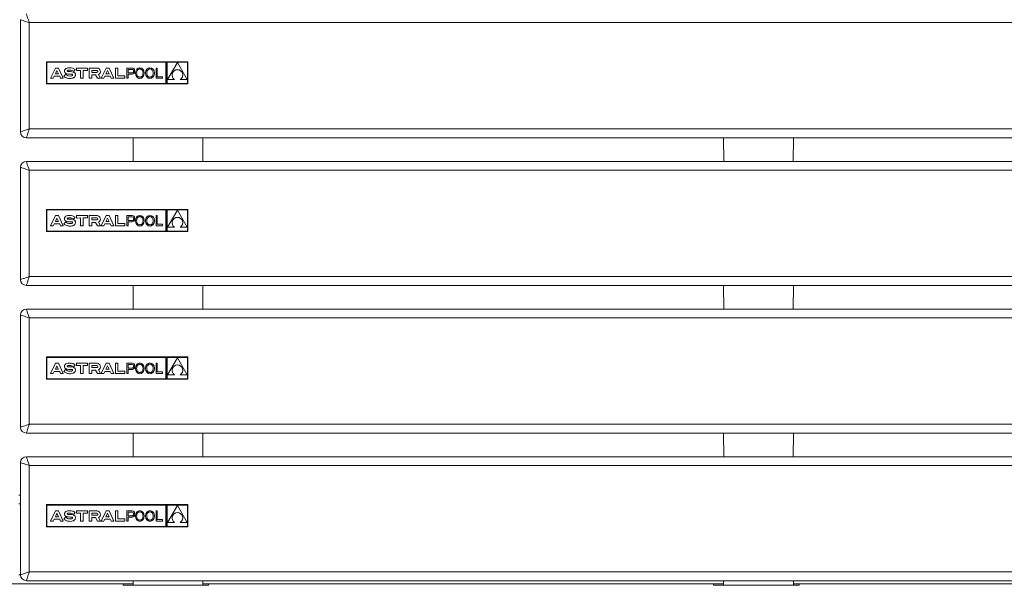
# Model space of a CAD drawing. Units: millimetres. Extents: x -5 to 301, y -1 to 326.
# Drawn here: x 161 to 182, y 183 to 195 of the extents above; entities that cross this region are included whole.
import ezdxf

# ---------------------------------------------------------------- set-up
doc = ezdxf.new("R2010")
doc.units = ezdxf.units.MM

msp = doc.modelspace()

# ---------------------------------------------------------------- linework, layer by layer
at = {"color": 7, "linetype": 'Continuous', "lineweight": 15}
for p, q in [((161.330448, 192.647709), (161.330448, 195.022708)), ((164.876768, 194.133369), (161.881463, 194.133369)), ((161.881463, 194.133369), (161.881463, 193.663123)), ((164.408361, 194.123994), (161.89084, 194.123994)), ((161.89084, 194.123994), (161.89084, 193.672499)), ((164.408361, 193.672499), (164.408361, 194.123994)), ((164.417734, 193.663123), (164.417734, 194.133369)), ((164.426943, 194.133369), (164.426943, 193.663123)), ((164.867391, 194.123994), (164.436319, 194.123994)), ((164.436319, 194.123994), (164.436319, 193.672499)), ((164.653485, 194.116339), (164.44437, 193.756264)), ((164.862601, 193.756264), (164.653485, 194.116339)), ((164.867391, 193.672499), (164.867391, 194.123994)), ((164.876768, 194.133369), (164.876768, 193.663123)), ((162.072116, 193.99992), (161.970214, 193.784947)), ((162.069482, 193.87599), (162.104198, 193.949228)), ((162.069482, 193.87599), (162.138914, 193.87599)), ((162.13628, 193.99992), (162.072116, 193.99992)), ((162.138914, 193.87599), (162.104198, 193.949228)), ((162.238182, 193.784947), (162.13628, 193.99992)), ((162.251332, 193.824634), (162.281511, 193.865525)), ((162.459692, 193.930467), (162.488946, 193.968334)), ((162.515806, 193.950149), (162.515917, 193.99992)), ((162.605213, 193.950312), (162.515806, 193.950149)), ((162.515917, 193.99992), (162.750734, 193.99992)), ((162.605213, 193.781639), (162.605213, 193.950312)), ((162.750734, 193.950312), (162.661438, 193.950312)), ((162.661438, 193.950312), (162.661438, 193.781639)), ((162.750734, 193.99992), (162.750734, 193.950312)), ((162.783807, 193.99992), (162.951523, 193.99992)), ((162.783807, 193.784947), (162.783807, 193.99992)), ((162.840029, 193.950718), (162.947649, 193.950718)), ((162.840029, 193.90804), (162.840029, 193.950718)), ((162.840029, 193.90804), (162.938399, 193.90804)), ((162.916099, 193.857707), (162.840029, 193.857707)), ((162.840029, 193.857707), (162.840029, 193.784947)), ((162.960061, 193.784947), (162.916099, 193.857707)), ((162.981005, 193.863495), (163.028461, 193.784947)), ((163.143677, 193.99992), (163.041776, 193.784947)), ((163.141043, 193.87599), (163.175759, 193.949228)), ((163.141043, 193.87599), (163.210475, 193.87599)), ((163.207842, 193.99992), (163.143677, 193.99992)), ((163.210475, 193.87599), (163.175759, 193.949228)), ((163.309743, 193.784947), (163.207842, 193.99992)), ((163.33943, 193.783293), (163.33943, 193.99992)), ((163.33943, 193.99992), (163.395242, 193.99992)), ((163.395242, 193.99992), (163.395656, 193.835796)), ((163.583422, 193.783293), (163.583422, 193.99992)), ((163.583422, 193.99992), (163.703909, 193.99992)), ((163.607874, 193.971898), (163.699021, 193.971898)), ((163.607874, 193.971898), (163.607874, 193.898618)), ((163.607874, 193.898618), (163.7024, 193.898618)), ((163.607874, 193.871053), (163.7024, 193.871053)), ((163.607874, 193.783293), (163.607874, 193.871053)), ((163.723742, 193.950585), (163.723742, 193.921473)), ((164.2252, 193.99992), (164.200594, 193.99992)), ((164.200594, 193.99992), (164.200594, 193.783293)), ((164.2252, 193.816575), (164.2252, 193.99992)), ((164.876768, 193.663123), (161.881463, 193.663123)), ((161.89084, 193.672499), (164.408361, 193.672499)), ((161.970214, 193.784947), (162.026325, 193.784947)), ((162.026325, 193.784947), (162.0469, 193.828355)), ((162.0469, 193.828355), (162.161493, 193.828355)), ((162.161493, 193.828355), (162.182072, 193.784947)), ((162.182072, 193.784947), (162.238182, 193.784947)), ((162.661438, 193.781639), (162.605213, 193.781639)), ((162.840029, 193.784947), (162.783807, 193.784947)), ((163.028461, 193.784947), (162.960061, 193.784947)), ((163.041776, 193.784947), (163.097886, 193.784947)), ((163.097886, 193.784947), (163.118464, 193.828355)), ((163.118464, 193.828355), (163.233058, 193.828355)), ((163.233058, 193.828355), (163.253633, 193.784947)), ((163.253633, 193.784947), (163.309743, 193.784947)), ((163.541177, 193.783293), (163.33943, 193.783293)), ((163.395656, 193.835796), (163.541177, 193.835796)), ((163.541177, 193.835796), (163.541177, 193.783293)), ((163.583422, 193.783293), (163.607874, 193.783293)), ((164.200594, 193.783293), (164.33837, 193.783293)), ((164.33837, 193.816575), (164.2252, 193.816575)), ((164.33837, 193.783293), (164.33837, 193.816575)), ((164.436319, 193.672499), (164.867391, 193.672499)), ((164.44437, 193.756264), (164.593292, 193.756264)), ((164.713678, 193.756264), (164.862601, 193.756264)), ((163.715811, 192.522709), (161.455446, 192.522709)), ((163.715811, 192.522709), (165.195083, 192.522709)), ((163.715811, 192.522709), (163.720181, 192.022057)), ((165.195083, 192.522709), (165.190717, 192.022057)), ((176.21581, 192.522709), (165.195083, 192.522709)), ((176.21581, 192.522709), (177.695086, 192.522709)), ((176.21581, 192.522709), (176.220184, 192.021611)), ((177.695086, 192.522709), (177.690712, 192.021611)), ((188.715813, 192.522709), (177.695086, 192.522709)), ((161.455446, 192.022709), (163.564821, 192.022709)), ((163.577577, 192.022057), (163.564821, 192.022709)), ((163.564821, 192.022057), (165.346073, 192.022057)), ((165.333321, 192.022057), (165.346073, 192.022709)), ((165.346073, 192.022709), (176.061274, 192.022709)), ((176.077796, 192.021611), (176.061274, 192.022709)), ((176.061274, 192.021611), (177.849618, 192.021611)), ((177.8331, 192.021611), (177.849626, 192.022709)), ((177.849626, 192.022709), (188.561273, 192.022709)), ((161.330448, 189.522709), (161.330448, 191.897708)), ((164.876768, 191.008369), (161.881463, 191.008369)), ((161.881463, 191.008369), (161.881463, 190.538124)), ((164.408361, 190.998993), (161.89084, 190.998993)), ((161.89084, 190.998993), (161.89084, 190.547499)), ((164.408361, 190.547499), (164.408361, 190.998993)), ((164.417734, 190.538124), (164.417734, 191.008369)), ((164.426943, 191.008369), (164.426943, 190.538124)), ((164.867391, 190.998993), (164.436319, 190.998993)), ((164.436319, 190.998993), (164.436319, 190.547499)), ((164.653485, 190.99134), (164.44437, 190.631264)), ((164.862601, 190.631264), (164.653485, 190.99134)), ((164.867391, 190.547499), (164.867391, 190.998993)), ((164.876768, 191.008369), (164.876768, 190.538124)), ((162.072116, 190.87492), (161.970214, 190.659947)), ((162.069482, 190.75099), (162.104198, 190.824229)), ((162.069482, 190.75099), (162.138914, 190.75099)), ((162.13628, 190.87492), (162.072116, 190.87492)), ((162.138914, 190.75099), (162.104198, 190.824229)), ((162.238182, 190.659947), (162.13628, 190.87492)), ((162.251332, 190.699634), (162.281511, 190.740525)), ((162.459692, 190.805467), (162.488946, 190.843334)), ((162.515806, 190.825149), (162.515917, 190.87492)), ((162.605213, 190.825311), (162.515806, 190.825149)), ((162.515917, 190.87492), (162.750734, 190.87492)), ((162.605213, 190.656639), (162.605213, 190.825311)), ((162.750734, 190.825311), (162.661438, 190.825311)), ((162.661438, 190.825311), (162.661438, 190.656639)), ((162.750734, 190.87492), (162.750734, 190.825311)), ((162.783807, 190.659947), (162.783807, 190.87492)), ((162.783807, 190.87492), (162.951523, 190.87492)), ((162.840029, 190.825718), (162.947649, 190.825718)), ((162.840029, 190.78304), (162.840029, 190.825718)), ((162.840029, 190.78304), (162.938399, 190.78304)), ((162.916099, 190.732707), (162.840029, 190.732707)), ((162.840029, 190.732707), (162.840029, 190.659947)), ((162.960061, 190.659947), (162.916099, 190.732707)), ((162.981005, 190.738495), (163.028461, 190.659947)), ((163.143677, 190.87492), (163.041776, 190.659947)), ((163.141043, 190.75099), (163.175759, 190.824229)), ((163.141043, 190.75099), (163.210475, 190.75099)), ((163.207842, 190.87492), (163.143677, 190.87492)), ((163.210475, 190.75099), (163.175759, 190.824229)), ((163.309743, 190.659947), (163.207842, 190.87492)), ((163.33943, 190.658293), (163.33943, 190.87492)), ((163.33943, 190.87492), (163.395242, 190.87492)), ((163.395242, 190.87492), (163.395656, 190.710796)), ((163.395656, 190.710796), (163.541177, 190.710796)), ((163.541177, 190.710796), (163.541177, 190.658293)), ((163.583422, 190.658293), (163.583422, 190.87492)), ((163.583422, 190.87492), (163.703909, 190.87492)), ((163.607874, 190.846898), (163.699021, 190.846898)), ((163.607874, 190.846898), (163.607874, 190.773619)), ((163.607874, 190.773619), (163.7024, 190.773619)), ((163.607874, 190.746053), (163.7024, 190.746053)), ((163.607874, 190.658293), (163.607874, 190.746053)), ((163.723742, 190.825585), (163.723742, 190.796473)), ((164.2252, 190.87492), (164.200594, 190.87492)), ((164.200594, 190.87492), (164.200594, 190.658293)), ((164.2252, 190.691577), (164.2252, 190.87492)), ((164.876768, 190.538124), (161.881463, 190.538124)), ((161.89084, 190.547499), (164.408361, 190.547499)), ((161.970214, 190.659947), (162.026325, 190.659947)), ((162.026325, 190.659947), (162.0469, 190.703354)), ((162.0469, 190.703354), (162.161493, 190.703354)), ((162.161493, 190.703354), (162.182072, 190.659947)), ((162.182072, 190.659947), (162.238182, 190.659947)), ((162.661438, 190.656639), (162.605213, 190.656639)), ((162.840029, 190.659947), (162.783807, 190.659947)), ((163.028461, 190.659947), (162.960061, 190.659947)), ((163.041776, 190.659947), (163.097886, 190.659947)), ((163.097886, 190.659947), (163.118464, 190.703354)), ((163.118464, 190.703354), (163.233058, 190.703354)), ((163.233058, 190.703354), (163.253633, 190.659947)), ((163.253633, 190.659947), (163.309743, 190.659947)), ((163.541177, 190.658293), (163.33943, 190.658293)), ((163.583422, 190.658293), (163.607874, 190.658293)), ((164.200594, 190.658293), (164.33837, 190.658293)), ((164.33837, 190.691577), (164.2252, 190.691577)), ((164.33837, 190.658293), (164.33837, 190.691577)), ((164.436319, 190.547499), (164.867391, 190.547499)), ((164.44437, 190.631264), (164.593292, 190.631264)), ((164.713678, 190.631264), (164.862601, 190.631264)), ((163.715811, 189.397709), (161.455446, 189.397709)), ((163.715811, 189.397709), (165.195083, 189.397709)), ((163.715811, 189.397709), (163.720181, 188.897056)), ((165.195083, 189.397709), (165.190717, 188.897056)), ((176.21581, 189.397709), (165.195083, 189.397709)), ((176.21581, 189.397709), (177.695086, 189.397709)), ((176.21581, 189.397709), (176.220184, 188.896611)), ((177.695086, 189.397709), (177.690712, 188.896611)), ((188.715813, 189.397709), (177.695086, 189.397709)), ((161.455446, 188.897708), (163.564821, 188.897708)), ((163.577577, 188.897056), (163.564821, 188.897708)), ((163.564821, 188.897056), (165.346073, 188.897056)), ((165.333321, 188.897056), (165.346073, 188.897708)), ((165.346073, 188.897708), (176.061274, 188.897708)), ((176.077796, 188.896611), (176.061274, 188.897708)), ((176.061274, 188.896611), (177.849618, 188.896611)), ((177.8331, 188.896611), (177.849626, 188.897708)), ((177.849626, 188.897708), (188.561273, 188.897708)), ((161.330448, 186.397708), (161.330448, 188.772708)), ((164.876768, 187.883369), (161.881463, 187.883369)), ((161.881463, 187.883369), (161.881463, 187.413124)), ((164.408361, 187.873994), (161.89084, 187.873994)), ((161.89084, 187.873994), (161.89084, 187.422498)), ((164.408361, 187.422498), (164.408361, 187.873994)), ((164.417734, 187.413124), (164.417734, 187.883369)), ((164.426943, 187.883369), (164.426943, 187.413124)), ((164.867391, 187.873994), (164.436319, 187.873994)), ((164.436319, 187.873994), (164.436319, 187.422498)), ((164.653485, 187.866339), (164.44437, 187.506263)), ((164.862601, 187.506263), (164.653485, 187.866339)), ((164.867391, 187.422498), (164.867391, 187.873994)), ((164.876768, 187.883369), (164.876768, 187.413124)), ((162.072116, 187.74992), (161.970214, 187.534946)), ((162.069482, 187.625991), (162.104198, 187.699228)), ((162.069482, 187.625991), (162.138914, 187.625991)), ((162.13628, 187.74992), (162.072116, 187.74992)), ((162.138914, 187.625991), (162.104198, 187.699228)), ((162.238182, 187.534946), (162.13628, 187.74992)), ((162.251332, 187.574634), (162.281511, 187.615526)), ((162.459692, 187.680467), (162.488946, 187.718333)), ((162.515806, 187.700148), (162.515917, 187.74992)), ((162.605213, 187.700312), (162.515806, 187.700148)), ((162.515917, 187.74992), (162.750734, 187.74992)), ((162.605213, 187.53164), (162.605213, 187.700312)), ((162.750734, 187.700312), (162.661438, 187.700312)), ((162.661438, 187.700312), (162.661438, 187.53164)), ((162.750734, 187.74992), (162.750734, 187.700312)), ((162.783807, 187.74992), (162.951523, 187.74992)), ((162.783807, 187.534946), (162.783807, 187.74992)), ((162.840029, 187.700718), (162.947649, 187.700718)), ((162.840029, 187.658041), (162.840029, 187.700718)), ((162.840029, 187.658041), (162.938399, 187.658041)), ((162.840029, 187.607707), (162.840029, 187.534946)), ((162.916099, 187.607707), (162.840029, 187.607707)), ((162.960061, 187.534946), (162.916099, 187.607707)), ((162.981005, 187.613494), (163.028461, 187.534946)), ((163.143677, 187.74992), (163.041776, 187.534946)), ((163.141043, 187.625991), (163.175759, 187.699228)), ((163.141043, 187.625991), (163.210475, 187.625991)), ((163.207842, 187.74992), (163.143677, 187.74992)), ((163.210475, 187.625991), (163.175759, 187.699228)), ((163.309743, 187.534946), (163.207842, 187.74992)), ((163.33943, 187.74992), (163.395242, 187.74992)), ((163.33943, 187.533292), (163.33943, 187.74992)), ((163.395242, 187.74992), (163.395656, 187.585796)), ((163.395656, 187.585796), (163.541177, 187.585796)), ((163.541177, 187.585796), (163.541177, 187.533292)), ((163.583422, 187.533292), (163.583422, 187.74992)), ((163.583422, 187.74992), (163.703909, 187.74992)), ((163.607874, 187.721898), (163.699021, 187.721898)), ((163.607874, 187.721898), (163.607874, 187.648618)), ((163.607874, 187.648618), (163.7024, 187.648618)), ((163.607874, 187.533292), (163.607874, 187.621053)), ((163.607874, 187.621053), (163.7024, 187.621053)), ((163.723742, 187.700586), (163.723742, 187.671473)), ((164.2252, 187.74992), (164.200594, 187.74992)), ((164.200594, 187.74992), (164.200594, 187.533292)), ((164.2252, 187.566576), (164.2252, 187.74992)), ((164.876768, 187.413124), (161.881463, 187.413124)), ((161.89084, 187.422498), (164.408361, 187.422498)), ((161.970214, 187.534946), (162.026325, 187.534946)), ((162.026325, 187.534946), (162.0469, 187.578355)), ((162.0469, 187.578355), (162.161493, 187.578355)), ((162.161493, 187.578355), (162.182072, 187.534946)), ((162.182072, 187.534946), (162.238182, 187.534946)), ((162.661438, 187.53164), (162.605213, 187.53164)), ((162.840029, 187.534946), (162.783807, 187.534946)), ((163.028461, 187.534946), (162.960061, 187.534946)), ((163.041776, 187.534946), (163.097886, 187.534946)), ((163.097886, 187.534946), (163.118464, 187.578355)), ((163.118464, 187.578355), (163.233058, 187.578355)), ((163.233058, 187.578355), (163.253633, 187.534946)), ((163.253633, 187.534946), (163.309743, 187.534946)), ((163.541177, 187.533292), (163.33943, 187.533292)), ((163.583422, 187.533292), (163.607874, 187.533292)), ((164.200594, 187.533292), (164.33837, 187.533292)), ((164.33837, 187.566576), (164.2252, 187.566576)), ((164.33837, 187.533292), (164.33837, 187.566576)), ((164.436319, 187.422498), (164.867391, 187.422498)), ((164.44437, 187.506263), (164.593292, 187.506263)), ((164.713678, 187.506263), (164.862601, 187.506263)), ((163.715811, 186.272708), (161.455446, 186.272708)), ((163.715811, 186.272708), (165.195083, 186.272708)), ((163.715811, 186.272708), (163.720181, 185.772057)), ((165.195083, 186.272708), (165.190717, 185.772057)), ((176.21581, 186.272708), (165.195083, 186.272708)), ((176.21581, 186.272708), (177.695086, 186.272708)), ((176.21581, 186.272708), (176.220184, 185.771612)), ((177.695086, 186.272708), (177.690712, 185.771612)), ((188.715813, 186.272708), (177.695086, 186.272708)), ((161.455446, 185.772709), (163.564821, 185.772709)), ((163.577577, 185.772057), (163.564821, 185.772709)), ((163.564821, 185.772057), (165.346073, 185.772057)), ((165.333321, 185.772057), (165.346073, 185.772709)), ((165.346073, 185.772709), (176.061274, 185.772709)), ((176.077796, 185.771612), (176.061274, 185.772709)), ((176.061274, 185.771612), (177.849618, 185.771612)), ((177.8331, 185.771612), (177.849626, 185.772709)), ((177.849626, 185.772709), (188.561273, 185.772709)), ((161.330448, 183.272708), (161.330448, 185.647709)), ((161.330448, 184.959111), (161.299197, 184.959111)), ((164.876768, 184.758368), (161.881463, 184.758368)), ((161.881463, 184.758368), (161.881463, 184.288123)), ((164.408361, 184.748994), (161.89084, 184.748994)), ((161.89084, 184.748994), (161.89084, 184.2975)), ((164.408361, 184.2975), (164.408361, 184.748994)), ((164.417734, 184.288123), (164.417734, 184.758368)), ((164.426943, 184.758368), (164.426943, 184.288123)), ((164.867391, 184.748994), (164.436319, 184.748994)), ((164.436319, 184.748994), (164.436319, 184.2975)), ((164.653485, 184.74134), (164.44437, 184.381265)), ((164.862601, 184.381265), (164.653485, 184.74134)), ((164.867391, 184.2975), (164.867391, 184.748994)), ((164.876768, 184.758368), (164.876768, 184.288123)), ((162.072116, 184.624921), (161.970214, 184.409947)), ((162.069482, 184.50099), (162.104198, 184.574229)), ((162.069482, 184.50099), (162.138914, 184.50099)), ((162.13628, 184.624921), (162.072116, 184.624921)), ((162.138914, 184.50099), (162.104198, 184.574229)), ((162.238182, 184.409947), (162.13628, 184.624921)), ((162.251332, 184.449635), (162.281511, 184.490525)), ((162.459692, 184.555467), (162.488946, 184.593334)), ((162.515806, 184.575149), (162.515917, 184.624921)), ((162.605213, 184.575311), (162.515806, 184.575149)), ((162.515917, 184.624921), (162.750734, 184.624921)), ((162.605213, 184.406639), (162.605213, 184.575311)), ((162.750734, 184.575311), (162.661438, 184.575311)), ((162.661438, 184.575311), (162.661438, 184.406639)), ((162.750734, 184.624921), (162.750734, 184.575311)), ((162.783807, 184.409947), (162.783807, 184.624921)), ((162.783807, 184.624921), (162.951523, 184.624921)), ((162.840029, 184.575717), (162.947649, 184.575717)), ((162.840029, 184.53304), (162.840029, 184.575717)), ((162.840029, 184.53304), (162.938399, 184.53304)), ((162.916099, 184.482708), (162.840029, 184.482708)), ((162.840029, 184.482708), (162.840029, 184.409947)), ((162.960061, 184.409947), (162.916099, 184.482708)), ((162.981005, 184.488495), (163.028461, 184.409947)), ((163.143677, 184.624921), (163.041776, 184.409947)), ((163.141043, 184.50099), (163.175759, 184.574229)), ((163.141043, 184.50099), (163.210475, 184.50099)), ((163.207842, 184.624921), (163.143677, 184.624921)), ((163.210475, 184.50099), (163.175759, 184.574229)), ((163.309743, 184.409947), (163.207842, 184.624921)), ((163.33943, 184.624921), (163.395242, 184.624921)), ((163.33943, 184.408293), (163.33943, 184.624921)), ((163.395242, 184.624921), (163.395656, 184.460796)), ((163.395656, 184.460796), (163.541177, 184.460796)), ((163.541177, 184.460796), (163.541177, 184.408293)), ((163.583422, 184.408293), (163.583422, 184.624921)), ((163.583422, 184.624921), (163.703909, 184.624921)), ((163.607874, 184.596897), (163.699021, 184.596897)), ((163.607874, 184.596897), (163.607874, 184.523619)), ((163.607874, 184.523619), (163.7024, 184.523619)), ((163.607874, 184.496054), (163.7024, 184.496054)), ((163.607874, 184.408293), (163.607874, 184.496054)), ((163.723742, 184.575585), (163.723742, 184.546474)), ((164.200594, 184.624921), (164.200594, 184.408293)), ((164.2252, 184.624921), (164.200594, 184.624921)), ((164.2252, 184.441575), (164.2252, 184.624921)), ((164.876768, 184.288123), (161.881463, 184.288123)), ((161.89084, 184.2975), (164.408361, 184.2975)), ((161.970214, 184.409947), (162.026325, 184.409947)), ((162.026325, 184.409947), (162.0469, 184.453354)), ((162.0469, 184.453354), (162.161493, 184.453354)), ((162.161493, 184.453354), (162.182072, 184.409947)), ((162.182072, 184.409947), (162.238182, 184.409947)), ((162.661438, 184.406639), (162.605213, 184.406639)), ((162.840029, 184.409947), (162.783807, 184.409947)), ((163.028461, 184.409947), (162.960061, 184.409947)), ((163.041776, 184.409947), (163.097886, 184.409947)), ((163.097886, 184.409947), (163.118464, 184.453354)), ((163.118464, 184.453354), (163.233058, 184.453354)), ((163.233058, 184.453354), (163.253633, 184.409947)), ((163.253633, 184.409947), (163.309743, 184.409947)), ((163.541177, 184.408293), (163.33943, 184.408293)), ((163.583422, 184.408293), (163.607874, 184.408293)), ((164.200594, 184.408293), (164.33837, 184.408293)), ((164.33837, 184.441575), (164.2252, 184.441575)), ((164.33837, 184.408293), (164.33837, 184.441575)), ((164.436319, 184.2975), (164.867391, 184.2975)), ((164.44437, 184.381265), (164.593292, 184.381265)), ((164.713678, 184.381265), (164.862601, 184.381265)), ((159.06501, 183.084111), (163.502508, 183.084111)), ((163.715811, 183.147709), (161.455446, 183.147709)), ((163.502508, 183.050619), (163.502508, 183.084111)), ((163.716366, 183.084111), (163.502508, 183.084111)), ((165.315011, 183.050619), (163.502508, 183.050619)), ((163.715811, 183.147709), (165.195083, 183.147709)), ((163.715811, 183.147709), (163.716657, 183.050619)), ((165.195083, 183.147709), (165.194237, 183.050619)), ((165.315011, 183.084111), (165.194528, 183.084111)), ((176.21581, 183.147709), (165.195083, 183.147709)), ((165.315011, 183.084111), (165.315011, 183.050619)), ((165.315011, 183.084111), (176.002511, 183.084111)), ((176.002511, 183.050619), (176.002511, 183.084111)), ((176.216365, 183.084111), (176.002511, 183.084111)), ((177.81501, 183.050619), (176.002511, 183.050619)), ((176.21581, 183.147709), (177.695086, 183.147709)), ((176.21581, 183.147709), (176.21666, 183.050619)), ((177.695086, 183.147709), (177.694236, 183.050619)), ((177.81501, 183.084111), (177.694527, 183.084111)), ((188.715813, 183.147709), (177.695086, 183.147709)), ((177.81501, 183.084111), (177.81501, 183.050619)), ((177.81501, 183.084111), (188.502511, 183.084111))]:
    msp.add_line(p, q, dxfattribs=at)
at = {"color": 8, "linetype": 'Continuous', "lineweight": 0}
for p, q in [((161.517949, 194.960209), (161.517949, 192.710208)), ((192.39295, 194.960209), (161.517949, 194.960209)), ((161.517949, 192.710208), (192.39295, 192.710208)), ((163.564821, 192.022057), (163.564821, 192.022709)), ((165.346073, 192.022709), (165.346073, 192.022057)), ((176.061274, 192.021611), (176.061274, 192.022709)), ((192.39295, 191.835208), (161.517949, 191.835208)), ((161.517949, 191.835208), (161.517949, 189.585208)), ((161.517949, 189.585208), (192.39295, 189.585208)), ((163.564821, 188.897056), (163.564821, 188.897708)), ((165.346073, 188.897708), (165.346073, 188.897056)), ((176.061274, 188.896611), (176.061274, 188.897708)), ((161.517949, 188.710208), (161.517949, 186.460209)), ((192.39295, 188.710208), (161.517949, 188.710208)), ((161.517949, 186.460209), (192.39295, 186.460209)), ((163.564821, 185.772057), (163.564821, 185.772709)), ((165.346073, 185.772709), (165.346073, 185.772057)), ((176.061274, 185.771612), (176.061274, 185.772709)), ((161.517949, 185.585208), (161.517949, 183.335209)), ((192.39295, 185.585208), (161.517949, 185.585208)), ((161.330448, 184.771612), (161.299197, 184.771612)), ((161.330452, 183.271612), (161.299193, 183.271612)), ((161.517949, 183.335209), (192.39295, 183.335209))]:
    msp.add_line(p, q, dxfattribs=at)
at = {"color": 8, "linetype": 'Continuous', "lineweight": 0, "flags": 128}
for points in [[(161.517949, 194.960209), (161.505753, 194.996788), (161.494029, 195.031962), (161.483226, 195.064378), (161.473752, 195.092791), (161.465981, 195.116109), (161.460204, 195.133436), (161.45665, 195.144106), (161.455446, 195.147708)], [(161.330448, 195.022708), (161.33405, 195.021508), (161.34472, 195.017951), (161.362046, 195.012175), (161.385366, 195.004403), (161.413779, 194.994931), (161.446193, 194.984126), (161.481367, 194.972402), (161.517949, 194.960209)], [(161.330448, 192.647709), (161.333298, 192.648658), (161.341754, 192.651478), (161.355568, 192.656081), (161.374313, 192.662331), (161.397425, 192.670035), (161.424199, 192.678958), (161.453818, 192.688832), (161.48539, 192.699355), (161.517949, 192.710208)], [(161.455446, 192.522709), (161.456396, 192.525557), (161.459216, 192.534016), (161.463821, 192.547828), (161.470068, 192.566575), (161.477772, 192.589686), (161.486698, 192.616458), (161.49657, 192.64608), (161.507094, 192.677649), (161.517949, 192.710208)], [(161.517949, 191.835208), (161.505753, 191.871788), (161.494029, 191.906962), (161.483226, 191.939377), (161.473752, 191.967791), (161.465981, 191.991109), (161.460204, 192.008436), (161.45665, 192.019105), (161.455446, 192.022709)], [(161.330448, 191.897708), (161.33405, 191.896508), (161.34472, 191.892951), (161.362046, 191.887175), (161.385366, 191.879402), (161.413779, 191.869932), (161.446193, 191.859126), (161.481367, 191.847402), (161.517949, 191.835208)], [(161.330448, 189.522709), (161.333298, 189.523657), (161.341754, 189.526477), (161.355568, 189.531082), (161.374313, 189.537331), (161.397425, 189.545035), (161.424199, 189.553959), (161.453818, 189.563833), (161.48539, 189.574355), (161.517949, 189.585208)], [(161.455446, 189.397709), (161.456396, 189.400557), (161.459216, 189.409017), (161.463821, 189.422828), (161.470068, 189.441576), (161.477772, 189.464686), (161.486698, 189.491458), (161.49657, 189.521079), (161.507094, 189.552649), (161.517949, 189.585208)], [(161.517949, 188.710208), (161.505753, 188.746787), (161.494029, 188.781961), (161.483226, 188.814379), (161.473752, 188.842791), (161.465981, 188.86611), (161.460204, 188.883436), (161.45665, 188.894105), (161.455446, 188.897708)], [(161.330448, 188.772708), (161.33405, 188.771508), (161.34472, 188.76795), (161.362046, 188.762176), (161.385366, 188.754403), (161.413779, 188.744932), (161.446193, 188.734127), (161.481367, 188.722401), (161.517949, 188.710208)], [(161.330448, 186.397708), (161.333298, 186.398658), (161.341754, 186.401478), (161.355568, 186.406083), (161.374313, 186.41233), (161.397425, 186.420034), (161.424199, 186.428958), (161.453818, 186.438832), (161.48539, 186.449356), (161.517949, 186.460209)], [(161.455446, 186.272708), (161.456396, 186.275558), (161.459216, 186.284016), (161.463821, 186.29783), (161.470068, 186.316575), (161.477772, 186.339685), (161.486698, 186.366459), (161.49657, 186.39608), (161.507094, 186.42765), (161.517949, 186.460209)], [(161.517949, 185.585208), (161.505753, 185.621788), (161.494029, 185.656962), (161.483226, 185.689378), (161.473752, 185.717791), (161.465981, 185.741109), (161.460204, 185.758435), (161.45665, 185.769107), (161.455446, 185.772709)], [(161.330448, 185.647709), (161.33405, 185.646507), (161.34472, 185.642951), (161.362046, 185.637175), (161.385366, 185.629403), (161.413779, 185.619931), (161.446193, 185.609126), (161.481367, 185.597402), (161.517949, 185.585208)], [(161.330448, 183.272708), (161.333298, 183.273657), (161.341754, 183.276478), (161.355568, 183.281082), (161.374313, 183.287331), (161.397425, 183.295035), (161.424199, 183.303959), (161.453818, 183.313833), (161.48539, 183.324355), (161.517949, 183.335209)], [(161.455446, 183.147709), (161.456396, 183.150557), (161.459216, 183.159015), (161.463821, 183.172829), (161.470068, 183.191574), (161.477772, 183.214686), (161.486698, 183.241458), (161.49657, 183.27108), (161.507094, 183.30265), (161.517949, 183.335209)]]:
    msp.add_lwpolyline(points, dxfattribs=at)
at = {"color": 7, "linetype": 'Continuous', "lineweight": 15}
for centre, radius, start, end in [((162.358982, 193.973052), 0.132527, 234.2282048, 245.1753278), ((162.938399, 193.950029), 0.041989, 270, 295.2473888), ((162.947649, 193.930415), 0.020303, 295.2473888, 90), ((162.951524, 193.928523), 0.071398, 294.3863299, 90), ((163.69902, 193.946905), 0.024993, 8.4676638, 90), ((163.7024, 193.92001), 0.021391, 270, 3.9233987), ((163.7024, 193.914893), 0.04384, 270, 356.2826621), ((163.70391, 193.957594), 0.042326, 3.7173379, 90), ((163.37454, 193.936195), 0.372391, 356.2826621, 3.7173379), ((164.653485, 193.851549), 0.112704, 302.2811108, 237.7188892), ((161.455448, 192.647708), 0.125, 180, 270), ((161.455448, 191.897708), 0.125, 90, 180), ((162.358982, 190.848052), 0.132527, 234.2282048, 245.1753278), ((162.938399, 190.825029), 0.041989, 270, 295.2473888), ((162.947649, 190.805415), 0.020303, 295.2473888, 90), ((162.951524, 190.803523), 0.071398, 294.3863299, 90), ((163.69902, 190.821905), 0.024993, 8.4676638, 90), ((163.7024, 190.79501), 0.021391, 270, 3.9233987), ((163.7024, 190.789893), 0.04384, 270, 356.2826621), ((163.70391, 190.832594), 0.042326, 3.7173379, 90), ((163.37454, 190.811195), 0.372391, 356.2826621, 3.7173379), ((164.653485, 190.726549), 0.112704, 302.2811108, 237.7188892), ((161.455448, 189.522708), 0.125, 180, 270), ((161.455448, 188.772708), 0.125, 90, 180), ((162.358982, 187.723052), 0.132527, 234.2282048, 245.1753278), ((162.938399, 187.700029), 0.041989, 270, 295.2473888), ((162.947649, 187.680415), 0.020303, 295.2473888, 90), ((162.951524, 187.678523), 0.071398, 294.3863299, 90), ((163.69902, 187.696905), 0.024993, 8.4676638, 90), ((163.7024, 187.67001), 0.021391, 270, 3.9233987), ((163.7024, 187.664893), 0.04384, 270, 356.2826621), ((163.70391, 187.707594), 0.042326, 3.7173379, 90), ((163.37454, 187.686195), 0.372391, 356.2826621, 3.7173379), ((164.653485, 187.601549), 0.112704, 302.2811108, 237.7188892), ((161.455448, 186.397708), 0.125, 180, 270), ((161.455448, 185.647708), 0.125, 90, 180), ((162.358982, 184.598052), 0.132527, 234.2282048, 245.1753278), ((162.938399, 184.575029), 0.041989, 270, 295.2473888), ((162.947649, 184.555415), 0.020303, 295.2473888, 90), ((162.951524, 184.553523), 0.071398, 294.3863299, 90), ((163.69902, 184.571905), 0.024993, 8.4676638, 90), ((163.7024, 184.54501), 0.021391, 270, 3.9233987), ((163.7024, 184.539893), 0.04384, 270, 356.2826621), ((163.70391, 184.582594), 0.042326, 3.7173379, 90), ((163.37454, 184.561195), 0.372391, 356.2826621, 3.7173379), ((164.653485, 184.476549), 0.112704, 302.2811108, 237.7188892), ((161.455448, 183.272708), 0.125, 180, 270)]:
    msp.add_arc(centre, radius, start, end, dxfattribs=at)
at = {"color": 8, "linetype": 'Continuous', "lineweight": 0}
for centre, radius, start, end in [((177.831691, 192.022282), 0.017939, 357.8586125, 1.3631885), ((177.831657, 188.897281), 0.017974, 357.8619545, 1.3598466), ((177.831726, 185.772282), 0.017905, 357.8552577, 1.3665433)]:
    msp.add_arc(centre, radius, start, end, dxfattribs=at)
at = {"color": 7, "linetype": 'Continuous', "lineweight": 15}
for centre in [(163.858056, 193.892227), (164.071633, 193.892397), (163.858056, 190.767227), (164.071633, 190.767397), (163.858056, 187.642227), (164.071633, 187.642397), (163.858056, 184.517227), (164.071633, 184.517397)]:
    msp.add_ellipse(centre, major_axis=(-0.000207, 0.114308), ratio=0.821223779, dxfattribs=at)
for points, knots in [([(162.459692, 193.930467), (162.444253, 193.937004), (162.419951, 193.947294), (162.393904, 193.951913), (162.384351, 193.953207), (162.384227, 193.953226), (162.38375, 193.953304), (162.38076, 193.953737), (162.366296, 193.954954), (162.347135, 193.95344), (162.329929, 193.948098), (162.323787, 193.943999), (162.321322, 193.941481), (162.320062, 193.938971), (162.319716, 193.936805), (162.319879, 193.935046), (162.320672, 193.933316), (162.322877, 193.931304), (162.326958, 193.929724), (162.333389, 193.928156), (162.342761, 193.92642), (162.361191, 193.923744), (162.397518, 193.92479), (162.437812, 193.92111), (162.471678, 193.906869), (162.488568, 193.890526), (162.49612, 193.868234), (162.496273, 193.845356), (162.489331, 193.823924), (162.467223, 193.79788), (162.422073, 193.780799), (162.371482, 193.777668), (162.328946, 193.783864), (162.289061, 193.795266), (162.265317, 193.813749), (162.251332, 193.824634)], [0, 0, 0, 0, 0.076053259, 0.11971927, 0.119873438, 0.119959222, 0.120291396, 0.122075037, 0.133717662, 0.186344528, 0.20861047, 0.214579869, 0.219802631, 0.224498797, 0.227091219, 0.229708946, 0.2324354, 0.235545918, 0.243041664, 0.252015161, 0.265772054, 0.286405748, 0.336684681, 0.43115647, 0.467683529, 0.502196686, 0.534441723, 0.572165948, 0.604814751, 0.634756793, 0.724741097, 0.813598616, 0.864468283, 0.920178729, 1, 1, 1, 1]), ([(162.488946, 193.968334), (162.470759, 193.979922), (162.434163, 194.003241), (162.368444, 194.004547), (162.31584, 194.002194), (162.284164, 193.981003), (162.26953, 193.962482), (162.260694, 193.939723), (162.264056, 193.915655), (162.276408, 193.895988), (162.29483, 193.882607), (162.327881, 193.871717), (162.365479, 193.870294), (162.400986, 193.868123), (162.419357, 193.867418), (162.428905, 193.866149), (162.433289, 193.863625), (162.435469, 193.860302), (162.436129, 193.855875), (162.435116, 193.849339), (162.429995, 193.842298), (162.421551, 193.836953), (162.395384, 193.828056), (162.352497, 193.831162), (162.318365, 193.846166), (162.303341, 193.85277)], [0, 0, 0, 0, 0.101118718, 0.203474255, 0.308878445, 0.344218773, 0.382286897, 0.420650679, 0.457615132, 0.494136718, 0.529016299, 0.564394606, 0.659193724, 0.70760863, 0.73475087, 0.747569037, 0.753058913, 0.758375343, 0.765989315, 0.773953713, 0.789563406, 0.805719381, 0.821240859, 0.921314908, 1, 1, 1, 1]), ([(163.857897, 193.980341), (163.852412, 193.979811), (163.841039, 193.978712), (163.824994, 193.969971), (163.80792, 193.953768), (163.793935, 193.927069), (163.788491, 193.892105), (163.794061, 193.857139), (163.808141, 193.830543), (163.825275, 193.814285), (163.841351, 193.805939), (163.858217, 193.803217), (163.875073, 193.805999), (163.891118, 193.814405), (163.908191, 193.830725), (163.922182, 193.857369), (163.927619, 193.892357), (163.922051, 193.9273), (163.90797, 193.95395), (163.890836, 193.97009), (163.87476, 193.978773), (163.863383, 193.979831), (163.857897, 193.980341)], [0, 0, 0, 0, 0.033525548, 0.069519322, 0.109473381, 0.176827263, 0.249999445, 0.323171917, 0.390527817, 0.430481313, 0.466476832, 0.499998418, 0.533531487, 0.569518473, 0.609472533, 0.676830057, 0.750001027, 0.8231735, 0.890529399, 0.930482896, 0.966478414, 1, 1, 1, 1]), ([(164.071476, 193.980512), (164.065989, 193.979982), (164.054616, 193.978884), (164.038572, 193.97014), (164.021498, 193.953938), (164.007508, 193.92724), (164.002071, 193.892274), (164.007638, 193.857309), (164.02172, 193.830713), (164.038852, 193.814455), (164.054927, 193.806108), (164.071793, 193.803387), (164.08865, 193.80617), (164.104695, 193.814574), (164.12177, 193.830894), (164.135755, 193.85754), (164.141199, 193.892526), (164.135629, 193.92747), (164.121549, 193.95412), (164.104414, 193.97026), (164.088339, 193.978943), (164.076962, 193.980001), (164.071476, 193.980512)], [0, 0, 0, 0, 0.033532966, 0.06951984, 0.109473776, 0.176832765, 0.250003508, 0.323175754, 0.390529775, 0.430484447, 0.466473053, 0.500002061, 0.533527506, 0.569521167, 0.609475104, 0.676828777, 0.750002612, 0.823174858, 0.890528879, 0.930482252, 0.966478518, 1, 1, 1, 1]), ([(162.459692, 190.805467), (162.44425, 190.811988), (162.419944, 190.822252), (162.393913, 190.826968), (162.384351, 190.828206), (162.384227, 190.828228), (162.383749, 190.828302), (162.380761, 190.828746), (162.366293, 190.829938), (162.347136, 190.828443), (162.329929, 190.823098), (162.323787, 190.819), (162.321322, 190.816481), (162.320062, 190.81397), (162.319716, 190.811805), (162.319879, 190.810046), (162.320672, 190.808316), (162.322876, 190.806303), (162.326959, 190.804725), (162.333389, 190.803156), (162.342761, 190.80142), (162.361191, 190.798744), (162.397518, 190.799788), (162.437812, 190.796112), (162.471677, 190.781868), (162.488568, 190.765526), (162.49612, 190.743234), (162.496273, 190.720357), (162.489331, 190.698924), (162.467224, 190.672879), (162.422072, 190.655799), (162.371483, 190.65267), (162.328945, 190.658863), (162.289061, 190.670267), (162.265317, 190.688749), (162.251332, 190.699634)], [0, 0, 0, 0, 0.076053244, 0.11971898, 0.119873148, 0.119959153, 0.120291327, 0.122074968, 0.133717591, 0.186344446, 0.208610384, 0.214579781, 0.219802542, 0.224498708, 0.227092526, 0.229708847, 0.2324353, 0.235546807, 0.243041954, 0.252015449, 0.265772339, 0.286406029, 0.336684988, 0.431156564, 0.46768421, 0.502196355, 0.534441386, 0.572165604, 0.6048144, 0.634757532, 0.724741221, 0.813598624, 0.864467883, 0.920178745, 1, 1, 1, 1]), ([(162.488946, 190.843334), (162.470759, 190.854922), (162.434163, 190.878242), (162.368444, 190.879547), (162.315841, 190.877194), (162.284164, 190.856004), (162.26953, 190.837482), (162.260693, 190.814723), (162.264056, 190.790655), (162.276408, 190.770988), (162.29483, 190.757607), (162.327881, 190.746717), (162.365479, 190.745295), (162.400986, 190.743122), (162.419358, 190.742419), (162.428905, 190.741148), (162.433289, 190.738625), (162.43547, 190.735302), (162.436129, 190.730875), (162.435116, 190.724339), (162.429995, 190.717298), (162.421551, 190.711953), (162.395384, 190.703056), (162.352497, 190.706163), (162.318365, 190.721166), (162.303341, 190.727771)], [0, 0, 0, 0, 0.101118835, 0.20347449, 0.308878802, 0.344219171, 0.382288502, 0.420650924, 0.45761542, 0.494137047, 0.529016669, 0.564395017, 0.659194244, 0.707609206, 0.734751478, 0.747569974, 0.753059857, 0.758375063, 0.765989044, 0.773953452, 0.789563163, 0.805719156, 0.821240652, 0.921314817, 1, 1, 1, 1]), ([(163.857897, 190.855341), (163.852412, 190.854811), (163.841039, 190.853712), (163.824994, 190.844971), (163.80792, 190.828768), (163.793935, 190.802069), (163.788491, 190.767105), (163.79406, 190.732138), (163.808141, 190.705543), (163.825275, 190.689284), (163.841351, 190.680939), (163.858217, 190.678216), (163.875073, 190.680999), (163.891118, 190.689404), (163.908191, 190.705726), (163.922182, 190.732369), (163.927619, 190.767357), (163.922051, 190.8023), (163.90797, 190.828949), (163.890837, 190.84509), (163.87476, 190.853773), (163.863383, 190.854831), (163.857897, 190.855341)], [0, 0, 0, 0, 0.033525485, 0.069519191, 0.109473175, 0.176826931, 0.250000855, 0.32317319, 0.390527293, 0.430482013, 0.466477463, 0.499998986, 0.533532298, 0.56951835, 0.609473639, 0.676831036, 0.750001869, 0.823174203, 0.890528306, 0.930483026, 0.966478477, 1, 1, 1, 1]), ([(164.071476, 190.855511), (164.065989, 190.854981), (164.054616, 190.853883), (164.038572, 190.845139), (164.021498, 190.828938), (164.007508, 190.80224), (164.002071, 190.767274), (164.007639, 190.732309), (164.021719, 190.705713), (164.038852, 190.689455), (164.054927, 190.681107), (164.071794, 190.678386), (164.08865, 190.68117), (164.104696, 190.689573), (164.121769, 190.705895), (164.135755, 190.73254), (164.141199, 190.767526), (164.135629, 190.80247), (164.121548, 190.82912), (164.104415, 190.84526), (164.088338, 190.853942), (164.076962, 190.855001), (164.071476, 190.855511)], [0, 0, 0, 0, 0.033532957, 0.069519822, 0.109472444, 0.176831417, 0.250002142, 0.323174369, 0.390530043, 0.430484705, 0.466473303, 0.500002302, 0.533528043, 0.56952083, 0.609476061, 0.676829717, 0.750003534, 0.823175762, 0.890529766, 0.930483128, 0.966478526, 1, 1, 1, 1]), ([(162.459692, 187.680467), (162.44426, 187.687056), (162.41997, 187.697428), (162.393879, 187.70174), (162.384351, 187.703208), (162.384227, 187.703224), (162.383751, 187.70331), (162.380758, 187.703722), (162.3663, 187.704983), (162.347134, 187.703436), (162.329928, 187.698097), (162.323788, 187.693999), (162.321321, 187.691481), (162.320062, 187.68897), (162.319716, 187.686804), (162.31988, 187.685046), (162.320671, 187.683316), (162.322878, 187.681304), (162.326958, 187.679724), (162.333389, 187.678156), (162.342761, 187.67642), (162.361191, 187.673745), (162.397518, 187.674788), (162.437811, 187.671109), (162.471678, 187.656869), (162.488568, 187.640526), (162.49612, 187.618234), (162.496272, 187.595357), (162.489332, 187.573924), (162.467222, 187.54788), (162.422073, 187.530798), (162.371482, 187.527668), (162.328946, 187.533865), (162.289061, 187.545265), (162.265317, 187.563748), (162.251332, 187.574634)], [0, 0, 0, 0, 0.076052857, 0.119718917, 0.119873287, 0.119958872, 0.120291272, 0.122074915, 0.133717425, 0.186344228, 0.208610686, 0.214580091, 0.219801827, 0.224499272, 0.227091697, 0.229708021, 0.232435761, 0.235545293, 0.243041048, 0.252014555, 0.265771464, 0.286405182, 0.336684208, 0.431156105, 0.467682611, 0.502195808, 0.534440881, 0.572165149, 0.604815326, 0.634756307, 0.72474131, 0.813598831, 0.864468556, 0.920178638, 1, 1, 1, 1]), ([(162.488946, 187.718333), (162.470759, 187.729922), (162.434163, 187.75324), (162.368444, 187.754548), (162.31584, 187.752194), (162.284164, 187.731004), (162.26953, 187.712483), (162.260693, 187.689723), (162.264056, 187.665655), (162.276408, 187.645987), (162.294829, 187.632606), (162.327882, 187.621718), (162.365479, 187.620293), (162.400986, 187.618123), (162.419358, 187.617419), (162.428905, 187.616148), (162.433289, 187.613625), (162.43547, 187.610302), (162.436129, 187.605875), (162.435116, 187.599339), (162.429995, 187.592298), (162.421551, 187.586954), (162.395385, 187.578054), (162.352496, 187.581162), (162.318365, 187.596166), (162.303341, 187.602771)], [0, 0, 0, 0, 0.101118576, 0.203474114, 0.308878155, 0.344218433, 0.382286503, 0.420648827, 0.457614702, 0.494137499, 0.529017032, 0.564394786, 0.659193934, 0.707608692, 0.734750894, 0.747569358, 0.753059226, 0.758374419, 0.76598838, 0.773954236, 0.78956267, 0.805718621, 0.821240584, 0.921314492, 1, 1, 1, 1]), ([(163.857897, 187.730341), (163.852413, 187.729811), (163.841039, 187.728711), (163.824994, 187.719971), (163.807919, 187.703769), (163.793935, 187.677069), (163.788491, 187.642105), (163.79406, 187.607139), (163.808141, 187.580544), (163.825275, 187.564285), (163.841351, 187.55594), (163.858217, 187.553218), (163.875074, 187.555998), (163.891117, 187.564406), (163.908192, 187.580725), (163.922182, 187.607369), (163.927619, 187.642357), (163.922051, 187.6773), (163.90797, 187.703949), (163.890837, 187.720091), (163.87476, 187.728773), (163.863383, 187.729831), (163.857897, 187.730341)], [0, 0, 0, 0, 0.033525853, 0.069518761, 0.109471517, 0.176827072, 0.250001135, 0.323171727, 0.390525957, 0.430480753, 0.466476271, 0.499997857, 0.533530622, 0.569518473, 0.609471229, 0.676830427, 0.750003277, 0.82317387, 0.8905281, 0.930482895, 0.966478414, 1, 1, 1, 1]), ([(164.071476, 187.730511), (164.065989, 187.729982), (164.054615, 187.728885), (164.038572, 187.720139), (164.021498, 187.703939), (164.007508, 187.67724), (164.002071, 187.642274), (164.007638, 187.607309), (164.02172, 187.580714), (164.038852, 187.564456), (164.054927, 187.556108), (164.071793, 187.553387), (164.08865, 187.556168), (164.104695, 187.564574), (164.121771, 187.580893), (164.135754, 187.60754), (164.141199, 187.642526), (164.135629, 187.67747), (164.121548, 187.704119), (164.104415, 187.72026), (164.088338, 187.728943), (164.076962, 187.730001), (164.071476, 187.730511)], [0, 0, 0, 0, 0.033532703, 0.069520488, 0.10947317, 0.176832243, 0.250004959, 0.323175417, 0.390529522, 0.430484244, 0.466472895, 0.500001945, 0.533527127, 0.569521699, 0.609474381, 0.676829812, 0.750003739, 0.823174197, 0.890528302, 0.930483024, 0.966478476, 1, 1, 1, 1]), ([(162.459692, 184.555467), (162.444246, 184.561952), (162.419932, 184.572161), (162.393928, 184.577085), (162.384351, 184.578206), (162.384227, 184.578228), (162.383749, 184.578299), (162.380762, 184.578752), (162.366291, 184.579926), (162.347136, 184.578444), (162.329929, 184.573098), (162.323787, 184.569), (162.321323, 184.566481), (162.320062, 184.563971), (162.319716, 184.561805), (162.319879, 184.560046), (162.320672, 184.558316), (162.322876, 184.556303), (162.326959, 184.554724), (162.333389, 184.553155), (162.342761, 184.55142), (162.361191, 184.548744), (162.397518, 184.549791), (162.437812, 184.546112), (162.471677, 184.531868), (162.488568, 184.515525), (162.49612, 184.493233), (162.496273, 184.470356), (162.489331, 184.448924), (162.467224, 184.422879), (162.422072, 184.405801), (162.371483, 184.402667), (162.328946, 184.408864), (162.289061, 184.420267), (162.265317, 184.43875), (162.251332, 184.449635)], [0, 0, 0, 0, 0.076053658, 0.119719617, 0.119873597, 0.119959602, 0.120291556, 0.122075195, 0.133717935, 0.186344862, 0.208610288, 0.214579679, 0.219803468, 0.224498355, 0.227090773, 0.229709903, 0.232435071, 0.235546575, 0.243042313, 0.252015799, 0.265772675, 0.286406345, 0.336685181, 0.431156859, 0.467684469, 0.502197586, 0.534442585, 0.572166765, 0.604814192, 0.634757295, 0.724740897, 0.813598409, 0.864468016, 0.920178823, 1, 1, 1, 1]), ([(162.488946, 184.593334), (162.470759, 184.604923), (162.434163, 184.628242), (162.368444, 184.629546), (162.31584, 184.627194), (162.284164, 184.606003), (162.26953, 184.587482), (162.260694, 184.564723), (162.264056, 184.540655), (162.276408, 184.520988), (162.29483, 184.507608), (162.327881, 184.496715), (162.365479, 184.495296), (162.400986, 184.493121), (162.419358, 184.492418), (162.428905, 184.491148), (162.433289, 184.488624), (162.43547, 184.485301), (162.436129, 184.480874), (162.435115, 184.474339), (162.429995, 184.467298), (162.421551, 184.461953), (162.395383, 184.453059), (162.352497, 184.456163), (162.318365, 184.471166), (162.303341, 184.47777)], [0, 0, 0, 0, 0.101119032, 0.20347474, 0.308879257, 0.344219694, 0.382287936, 0.420650433, 0.457616475, 0.49413691, 0.5290166, 0.56439552, 0.659194767, 0.707609902, 0.734752227, 0.747570748, 0.753060641, 0.758375858, 0.765989854, 0.773952809, 0.789563788, 0.805719812, 0.821240831, 0.92131519, 1, 1, 1, 1]), ([(163.857897, 184.605341), (163.852412, 184.604811), (163.841039, 184.603713), (163.824995, 184.59497), (163.807919, 184.578769), (163.793936, 184.552069), (163.788491, 184.517105), (163.79406, 184.482139), (163.808141, 184.455544), (163.825275, 184.439284), (163.841351, 184.430939), (163.858217, 184.428216), (163.875073, 184.431), (163.891118, 184.439405), (163.90819, 184.455726), (163.922183, 184.482368), (163.927619, 184.517357), (163.92205, 184.5523), (163.907971, 184.57895), (163.890836, 184.59509), (163.87476, 184.603772), (163.863383, 184.604831), (163.857897, 184.605341)], [0, 0, 0, 0, 0.033525243, 0.069519882, 0.109472638, 0.176828193, 0.249998494, 0.323172846, 0.390527076, 0.430481871, 0.466477389, 0.499998975, 0.53353235, 0.56951847, 0.609473834, 0.676829685, 0.750002536, 0.823173129, 0.890530699, 0.930482896, 0.966478414, 1, 1, 1, 1]), ([(164.071476, 184.60551), (164.065989, 184.604981), (164.054616, 184.603883), (164.038571, 184.595141), (164.021499, 184.578937), (164.007508, 184.55224), (164.002071, 184.517274), (164.007638, 184.482308), (164.02172, 184.455713), (164.038852, 184.439455), (164.054927, 184.431107), (164.071794, 184.428386), (164.08865, 184.431171), (164.104696, 184.439573), (164.121769, 184.455895), (164.135755, 184.48254), (164.141199, 184.517526), (164.135629, 184.55247), (164.121549, 184.57912), (164.104414, 184.595259), (164.088338, 184.603942), (164.076962, 184.605), (164.071476, 184.60551)], [0, 0, 0, 0, 0.033532697, 0.069518744, 0.109474027, 0.176833089, 0.25000203, 0.323176234, 0.390530328, 0.430485042, 0.466473688, 0.500002732, 0.533528517, 0.569521352, 0.609476635, 0.676828708, 0.750002622, 0.823176826, 0.89053092, 0.930483036, 0.966478482, 1, 1, 1, 1])]:
    msp.add_open_spline(points, degree=3, knots=knots, dxfattribs=at)

doc.saveas('drawing.dxf')
